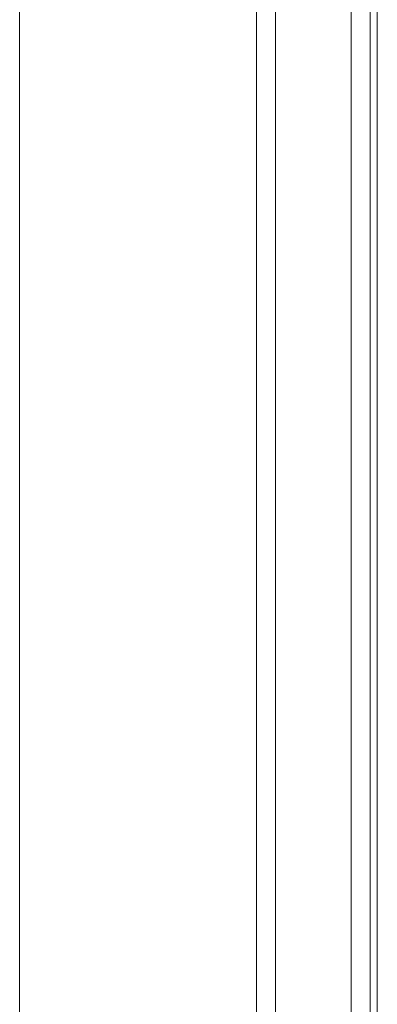
# Model space of a CAD drawing. Units: millimetres. Extents: x -2000 to 2080, y -4347 to 3646.
# Drawn here: x -329 to -291, y 1496 to 1600 of the extents above; entities that cross this region are included whole.
import ezdxf

# ---------------------------------------------------------------- set-up
doc = ezdxf.new("R2010")
doc.units = ezdxf.units.MM
for name, color, linetype, lineweight in [('EF- Frame', 7, 'Continuous', 5), ('EF-Component-Poly play-Black', 7, 'Continuous', 5), ('EF-Component-Poly play-Lime green', 7, 'Continuous', 5), ('EF-Stair-Plastic Stair', 7, 'Continuous', 5), ('Working-None', 7, 'Continuous', 5)]:
    doc.layers.add(name, color=color, linetype=linetype, lineweight=lineweight)

# ---------------------------------------------------------------- blocks, each defined once
blk = doc.blocks.new('Group')
at = {"layer": 'EF- Frame', "color": 7, "linetype": 'Continuous', "lineweight": 5, "transparency": 33554687, "flags": 128}
for points in [[(-369.05, 1408.79), (-369.05, 1408.81), (-369.05, 2511.61)], [(-344.05, 1408.79), (-344.05, 1408.81), (-344.05, 2511.61)]]:
    blk.add_lwpolyline(points, dxfattribs=at)
at = {"layer": 'EF-Component-Poly play-Black', "color": 7, "linetype": 'Continuous', "lineweight": 5, "transparency": 33554687, "flags": 128}
for points in [[(-342.05, 1404.38), (-342.05, 2538.38), (-342.05, 2539.3), (-342.05, 2540.19), (-342.05, 2541.04), (-342.05, 2541.85), (-342.05, 2542.61), (-342.05, 2543.34), (-342.05, 2544.02), (-342.05, 2544.65), (-342.05, 2545.24), (-342.05, 2545.78), (-342.05, 2546.27), (-342.05, 2546.71), (-342.05, 2547.11), (-342.05, 2547.45), (-342.05, 2547.74), (-342.05, 2547.98), (-342.05, 2548.16), (-342.05, 2548.29), (-342.05, 2548.37), (-342.05, 2548.4), (-332.05, 2548.4)], [(-334.05, 1404.38), (-334.05, 2538.38), (-334.05, 2539.3), (-334.05, 2540.19), (-334.05, 2541.04), (-334.05, 2541.85), (-334.05, 2542.61), (-334.05, 2543.34), (-334.05, 2544.02), (-334.05, 2544.65), (-334.05, 2545.24), (-334.05, 2545.78), (-334.05, 2546.27), (-334.05, 2546.71), (-334.05, 2547.11), (-334.05, 2547.45), (-334.05, 2547.74), (-334.05, 2547.98), (-334.05, 2548.16), (-334.05, 2548.29), (-334.05, 2548.37), (-334.05, 2548.4)]]:
    blk.add_lwpolyline(points, dxfattribs=at)
at = {"layer": 'EF-Component-Poly play-Lime green', "color": 7, "linetype": 'Continuous', "lineweight": 5, "transparency": 33554687, "flags": 128}
for points in [[(-344.05, 1645.96), (-344.05, 1744.53), (-344.05, 1785.82), (-344.05, 1884.39), (-344.05, 1925.68), (-344.05, 2024.26), (-344.05, 2029.83), (-344.05, 2114.04), (-344.05, 2303.98)], [(-334.05, 1404.38), (-334.05, 2538.38), (-334.05, 2539.3), (-334.05, 2540.19), (-334.05, 2541.04), (-334.05, 2541.85), (-334.05, 2542.61), (-334.05, 2543.34), (-334.05, 2544.02), (-334.05, 2544.65), (-334.05, 2545.24), (-334.05, 2545.78), (-334.05, 2546.27), (-334.05, 2546.71), (-334.05, 2547.11), (-334.05, 2547.45), (-334.05, 2547.74), (-334.05, 2547.98), (-334.05, 2548.16), (-334.05, 2548.29), (-334.05, 2548.37), (-334.05, 2548.4)], [(-332.05, 1404.38), (-332.05, 2538.38), (-332.05, 2539.3), (-332.05, 2540.19), (-332.05, 2541.04), (-332.05, 2541.85), (-332.05, 2542.61), (-332.05, 2543.34), (-332.05, 2544.02), (-332.05, 2544.65), (-332.05, 2545.24), (-332.05, 2545.78), (-332.05, 2546.27), (-332.05, 2546.71), (-332.05, 2547.11), (-332.05, 2547.45), (-332.05, 2547.74), (-332.05, 2547.98), (-332.05, 2548.16), (-332.05, 2548.29), (-332.05, 2548.37), (-332.05, 2548.4)], [(-342.05, 1404.86), (-342.05, 1419.38), (-342.05, 1604.67), (-342.05, 1645.96), (-342.05, 1744.53), (-342.05, 1785.82), (-342.05, 1884.39), (-342.05, 1925.68), (-342.05, 2024.26), (-342.05, 2029.83), (-342.05, 2114.04), (-342.05, 2303.98), (-342.05, 2345.27), (-342.05, 2426.52), (-342.05, 2480.42), (-342.05, 2484.88), (-342.05, 2538.86)]]:
    blk.add_lwpolyline(points, dxfattribs=at)
at = {"layer": 'EF-Stair-Plastic Stair', "color": 252, "linetype": 'Continuous', "lineweight": 5, "transparency": 33554687, "flags": 128}
blk.add_lwpolyline([(-331.3, 2512.93), (-331.3, 1429.06)], dxfattribs=at)

msp = doc.modelspace()

# ---------------------------------------------------------------- block references
at = {"layer": 'Working-None'}
msp.add_blockref('Group', (40, -350.3125), dxfattribs=at)

doc.saveas('drawing.dxf')
